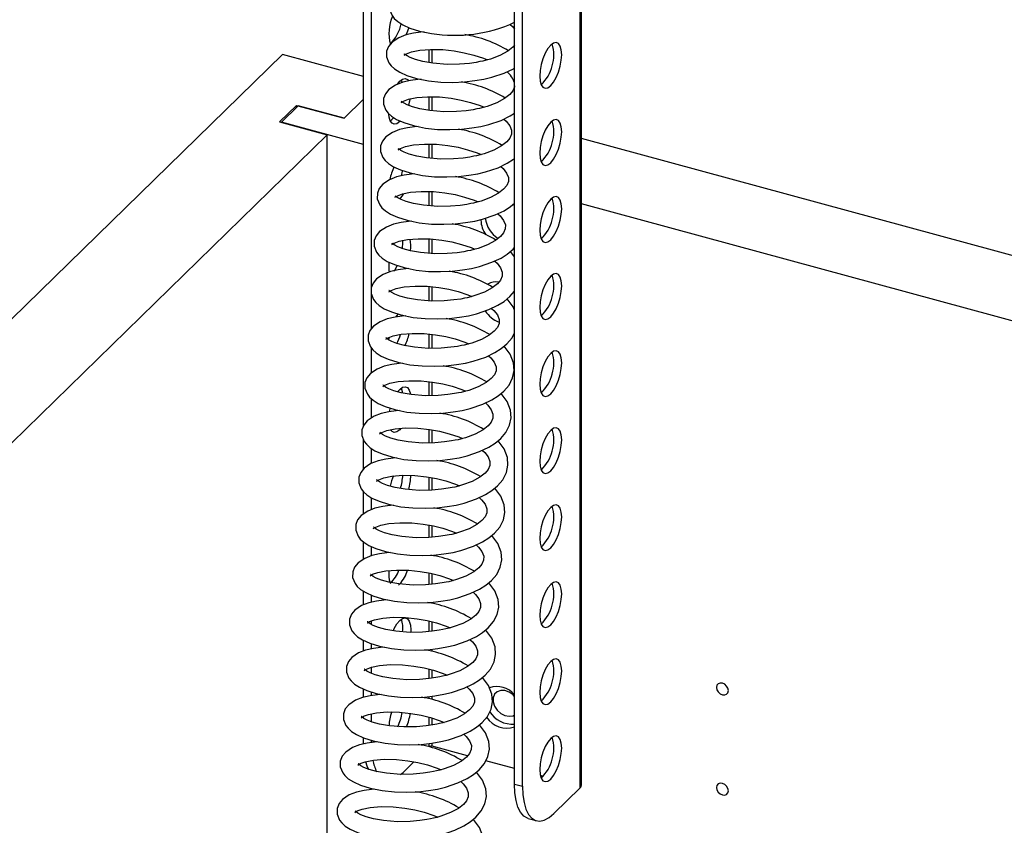
# Model space of a CAD drawing. Units: millimetres. Extents: x 779 to 8348, y -76 to 5270.
# Drawn here: x 6908 to 7102, y 4534 to 4692 of the extents above; entities that cross this region are included whole.
import ezdxf

# ---------------------------------------------------------------- set-up
doc = ezdxf.new("R2010")
doc.units = ezdxf.units.MM
doc.header["$LTSCALE"] = 25
doc.linetypes.add('SLD-Durchgehend', pattern=[0])

msp = doc.modelspace()

# ---------------------------------------------------------------- linework, layer by layer
at = {"color": 7, "linetype": 'SLD-Durchgehend', "lineweight": 25}
for p, q in [((7018.63, 4541.6), (7018.63, 4769.34)), ((7018.37, 4541.06), (7018.37, 4768.81)), ((6975.67, 4612.48), (6975.67, 4766.23)), ((6977.24, 4639.8), (6977.24, 4765.81)), ((7005.44, 4541.78), (7005.44, 4758.14)), ((7007, 4541.36), (7007, 4757.72)), ((6959.65, 4685.6), (6467.79, 4205.52)), ((6975.67, 4681.24), (6959.65, 4685.6)), ((6983.28, 4680.1), (6983.11, 4680.59)), ((6971.8, 4673.01), (6975.67, 4676.79)), ((6962.4, 4675.57), (6959.09, 4672.34)), ((6959.48, 4672.23), (6962.79, 4675.46)), ((6962.4, 4675.57), (6971.8, 4673.01)), ((6962.4, 4675.08), (6962.4, 4675.57)), ((6971.8, 4673.01), (6962.79, 4675.46)), ((6959.09, 4672.34), (6968.49, 4669.78)), ((6975.67, 4667.83), (6959.48, 4672.23)), ((6980.92, 4672.52), (6981.23, 4672.78)), ((6981.23, 4672.78), (6981.55, 4673.13)), ((6968.49, 4669.78), (6498.11, 4210.68)), ((6968.49, 4500.75), (6968.49, 4669.78)), ((7402.57, 4564.71), (7018.63, 4669.05)), ((7005.44, 4655.82), (7005.23, 4656.1)), ((7402.57, 4551.81), (7018.63, 4656.16)), ((7005.44, 4645.68), (7004.62, 4646.77)), ((6983.84, 4643.5), (6983.73, 4643.28)), ((6977.24, 4631.6), (6977.24, 4638.26)), ((7005.44, 4638.81), (7005.38, 4638.87)), ((6983.36, 4634.09), (6983.33, 4634.27)), ((6977.24, 4622.88), (6977.24, 4627.7)), ((6977.24, 4613.95), (6977.24, 4617.73)), ((6983.03, 4611.87), (6982.8, 4611.62)), ((6975.67, 4603.93), (6975.67, 4609.64)), ((6977.24, 4605), (6977.24, 4607.94)), ((6975.67, 4595.07), (6975.67, 4599.39)), ((6977.24, 4595.91), (6977.24, 4598.22)), ((6980.89, 4596.66), (6980.82, 4596.87)), ((6975.67, 4586.15), (6975.67, 4589.51)), ((6977.24, 4586.82), (6977.24, 4588.6)), ((6977.24, 4582.94), (6977.24, 4583.01)), ((6982.8, 4581.26), (6982.53, 4581.02)), ((6975.67, 4577.12), (6975.67, 4579.79)), ((6977.24, 4577.64), (6977.24, 4579)), ((6977.24, 4573.24), (6977.24, 4573.96)), ((6975.67, 4568.03), (6975.67, 4570.11)), ((6977.24, 4568.46), (6977.24, 4569.45)), ((6977.24, 4563.63), (6977.24, 4564.86)), ((6975.67, 4558.91), (6975.67, 4560.5)), ((6977.24, 4559.25), (6977.24, 4559.93)), ((6977.24, 4554.07), (6977.24, 4555.65)), ((6975.67, 4554.77), (6975.67, 4555.18)), ((6975.67, 4549.87), (6975.67, 4550.9)), ((6977.24, 4550.01), (6977.24, 4550.41)), ((6996.16, 4547.36), (6989.2, 4549.25)), ((6985.57, 4546.19), (6983.44, 4544.11)), ((7005.44, 4544.84), (6999.76, 4546.38)), ((6982.94, 4543.66), (6983.44, 4544.11)), ((7011.08, 4543.3), (7010.52, 4543.46)), ((7005.44, 4541.78), (7007, 4541.36)), ((7013.2, 4536.02), (7018.37, 4541.06)), ((7008.15, 4535.02), (7009.72, 4534.59))]:
    msp.add_line(p, q, dxfattribs=at)
at = {"color": 8, "linetype": 'SLD-Durchgehend', "lineweight": 25}
for p, q in [((6988.6, 4683.98), (6988.6, 4686.57)), ((6989.2, 4683.87), (6989.2, 4686.59)), ((6988.6, 4674.54), (6988.6, 4677.26)), ((6989.2, 4674.48), (6989.2, 4677.25)), ((6988.6, 4665.16), (6988.6, 4667.92)), ((6989.2, 4665.11), (6989.2, 4667.91)), ((6988.6, 4655.78), (6988.6, 4658.58)), ((6989.2, 4655.73), (6989.2, 4658.57)), ((6988.6, 4646.41), (6988.6, 4649.25)), ((6989.2, 4646.36), (6989.2, 4649.2)), ((6988.6, 4637.03), (6988.6, 4639.88)), ((6989.2, 4636.99), (6989.2, 4639.81)), ((6988.6, 4627.67), (6988.6, 4630.48)), ((6989.2, 4627.68), (6989.2, 4630.42)), ((6988.6, 4618.35), (6988.6, 4621.09)), ((6989.2, 4618.36), (6989.2, 4621.03)), ((6988.6, 4609.03), (6988.6, 4611.7)), ((6989.2, 4609.04), (6989.2, 4611.6)), ((6988.6, 4599.72), (6988.6, 4602.27)), ((6989.2, 4599.73), (6989.2, 4602.16)), ((6988.6, 4590.41), (6988.6, 4592.83)), ((6989.2, 4590.46), (6989.2, 4592.72)), ((6989.2, 4586.86), (6989.2, 4586.93)), ((6988.6, 4581.13), (6988.6, 4583.39)), ((6989.2, 4581.19), (6989.2, 4583.26)), ((6988.6, 4577.53), (6988.6, 4577.6)), ((6989.2, 4577.4), (6989.2, 4577.65)), ((6988.6, 4571.86), (6988.6, 4573.93)), ((6989.2, 4571.92), (6989.2, 4573.78)), ((6988.6, 4568.07), (6988.6, 4568.32)), ((6989.2, 4567.92), (6989.2, 4568.39)), ((6988.6, 4562.59), (6988.6, 4564.45)), ((6989.2, 4562.68), (6989.2, 4564.29)), ((6988.6, 4558.59), (6988.6, 4559.06)), ((6989.2, 4558.44), (6989.2, 4559.13)), ((6988.6, 4553.35), (6988.6, 4554.96)), ((6989.2, 4553.44), (6989.2, 4554.79)), ((6975.67, 4549.87), (6975.97, 4549.79)), ((6988.6, 4549.15), (6988.6, 4549.8)), ((6989.2, 4549.25), (6989.2, 4549.88))]:
    msp.add_line(p, q, dxfattribs=at)
at = {"color": 7, "linetype": 'SLD-Durchgehend', "lineweight": 25, "flags": 128}
for points in [[(6984.54, 4698.74), (6983.2, 4698.22), (6981.87, 4697.33), (6981.19, 4696.51), (6980.82, 4695.57), (6980.8, 4694.44), (6981.28, 4693.27), (6981.72, 4692.7), (6982.39, 4692.09), (6983.39, 4691.45), (6984.8, 4690.81), (6986.69, 4690.22), (6989.08, 4689.74)], [(7004.56, 4691.52), (7005.03, 4691.08), (7005.44, 4690.56)], [(6987.62, 4690.04), (6986.95, 4689.99), (6985.52, 4689.8), (6983.99, 4689.44), (6982.59, 4688.89), (6981.27, 4688.01), (6980.58, 4687.18), (6980.21, 4686.24), (6980.2, 4685.11), (6980.67, 4683.94), (6981.12, 4683.37), (6981.78, 4682.76), (6982.78, 4682.12), (6984.19, 4681.48), (6986.08, 4680.89), (6988.47, 4680.42)], [(6984.56, 4690.92), (6984.33, 4690.2), (6984.01, 4689.41)], [(7010.4, 4681.32), (7010.47, 4680.36), (7010.69, 4679.61), (7011.03, 4679.12), (7011.48, 4678.93), (7012, 4679.04), (7012.57, 4679.45), (7013.13, 4680.13), (7013.65, 4681.04), (7014.1, 4682.12), (7014.44, 4683.28), (7014.66, 4684.45), (7014.74, 4685.55), (7014.66, 4686.51), (7014.44, 4687.26), (7014.1, 4687.75), (7013.65, 4687.95), (7013.13, 4687.83), (7012.57, 4687.42), (7012, 4686.74), (7011.48, 4685.83), (7011.03, 4684.76), (7010.69, 4683.59), (7010.47, 4682.42), (7010.4, 4681.32)], [(6983.67, 4685.44), (6984.14, 4685.73), (6985.14, 4686.11), (6986.74, 4686.43), (6988.87, 4686.59), (6991.26, 4686.55), (6993.52, 4686.32), (6995.53, 4685.95), (6997.38, 4685.48), (6999.29, 4684.85), (7000.07, 4684.52)], [(7005.44, 4687.43), (7005.09, 4687.02), (7004.09, 4686.24), (7002.55, 4685.4), (7000.67, 4684.69), (6999.85, 4684.46), (6999.16, 4684.29), (6998.62, 4684.18), (6997.85, 4684.04), (6996.52, 4683.84), (6994.6, 4683.67), (6992.13, 4683.63), (6989.32, 4683.85), (6987.36, 4684.2), (6985.88, 4684.6), (6984.87, 4684.99), (6984.25, 4685.32), (6983.91, 4685.55), (6983.76, 4685.68), (6983.71, 4685.71)], [(6988.47, 4680.42), (6990.88, 4680.16), (6993.29, 4680.1), (6995.57, 4680.21), (6997.62, 4680.44), (6999.4, 4680.74), (7000.95, 4681.11), (7003.41, 4681.94), (7005.2, 4682.79), (7005.44, 4682.94)], [(6987.01, 4680.71), (6986.34, 4680.67), (6984.91, 4680.47), (6983.38, 4680.11), (6981.98, 4679.57), (6980.66, 4678.68), (6979.97, 4677.85), (6979.6, 4676.91), (6979.59, 4675.78), (6980.06, 4674.62), (6980.51, 4674.04), (6981.17, 4673.44), (6982.17, 4672.8), (6983.58, 4672.16), (6985.48, 4671.57), (6987.86, 4671.09)], [(6982.32, 4679.75), (6982.8, 4680.33), (6983.36, 4680.74), (6983.89, 4680.85), (6984.33, 4680.66), (6984.54, 4680.42)], [(7005.44, 4679.44), (7005.43, 4679.2), (7005.1, 4678.43), (7004.49, 4677.69), (7003.48, 4676.91), (7001.94, 4676.07), (7000.06, 4675.36), (6999.24, 4675.13), (6998.55, 4674.96), (6998.01, 4674.85), (6997.24, 4674.71), (6995.91, 4674.51), (6993.99, 4674.34), (6991.52, 4674.3), (6988.71, 4674.52), (6986.75, 4674.88), (6985.28, 4675.28), (6984.26, 4675.66), (6983.64, 4675.99), (6983.3, 4676.22), (6983.15, 4676.35), (6983.1, 4676.38)], [(6983.1, 4676.13), (6983.53, 4676.41), (6984.53, 4676.78), (6986.13, 4677.1), (6988.26, 4677.27), (6990.65, 4677.22), (6992.91, 4676.99), (6994.92, 4676.62), (6996.77, 4676.15), (6998.68, 4675.52), (6999.46, 4675.19)], [(6984.82, 4676.84), (6984.68, 4676.18), (6984.51, 4675.56)], [(6987.86, 4671.09), (6990.27, 4670.83), (6992.68, 4670.78), (6994.96, 4670.88), (6997.01, 4671.11), (6998.79, 4671.41), (7000.34, 4671.78), (7002.8, 4672.61), (7004.59, 4673.47), (7005.44, 4674)], [(6982.8, 4672.36), (6982.24, 4671.94), (6981.72, 4671.83), (6981.27, 4672.03), (6980.92, 4672.52), (6980.7, 4673.26), (6980.64, 4673.84)], [(7003.34, 4672.87), (7003.81, 4672.43), (7004.48, 4671.55), (7004.84, 4670.67), (7004.82, 4669.87), (7004.49, 4669.1), (7003.88, 4668.37), (7002.87, 4667.58), (7001.33, 4666.74), (6999.45, 4666.04), (6998.63, 4665.8), (6997.94, 4665.64), (6997.4, 4665.52), (6996.63, 4665.38), (6995.3, 4665.19), (6993.38, 4665.01), (6990.91, 4664.97), (6988.1, 4665.2), (6986.14, 4665.55), (6984.67, 4665.95), (6983.65, 4666.34), (6983.03, 4666.66), (6982.7, 4666.9), (6982.54, 4667.03), (6982.49, 4667.05)], [(7010.4, 4666.13), (7010.47, 4665.18), (7010.69, 4664.43), (7011.03, 4663.94), (7011.48, 4663.74), (7012, 4663.85), (7012.57, 4664.27), (7013.13, 4664.95), (7013.65, 4665.86), (7014.1, 4666.93), (7014.44, 4668.09), (7014.66, 4669.27), (7014.74, 4670.37), (7014.66, 4671.33), (7014.44, 4672.08), (7014.1, 4672.57), (7013.65, 4672.76), (7013.13, 4672.65), (7012.57, 4672.24), (7012, 4671.55), (7011.48, 4670.65), (7011.03, 4669.57), (7010.69, 4668.41), (7010.47, 4667.24), (7010.4, 4666.13)], [(6986.41, 4671.38), (6985.73, 4671.34), (6984.3, 4671.14), (6982.77, 4670.78), (6981.38, 4670.24), (6980.05, 4669.35), (6979.36, 4668.53), (6978.99, 4667.59), (6978.98, 4666.46), (6979.45, 4665.29), (6979.9, 4664.72), (6980.56, 4664.11), (6981.56, 4663.47), (6982.97, 4662.83), (6984.87, 4662.24), (6987.25, 4661.76)], [(6982.46, 4666.78), (6982.93, 4667.08), (6983.92, 4667.45), (6985.52, 4667.77), (6987.65, 4667.94), (6990.04, 4667.9), (6992.3, 4667.66), (6994.31, 4667.3), (6996.16, 4666.83), (6998.07, 4666.2), (6998.85, 4665.87)], [(6987.25, 4661.76), (6989.66, 4661.51), (6992.07, 4661.45), (6994.35, 4661.55), (6996.4, 4661.78), (6998.18, 4662.09), (6999.73, 4662.45), (7002.2, 4663.28), (7003.99, 4664.14), (7005.23, 4664.93), (7005.44, 4665.09)], [(7002.74, 4663.54), (7003.21, 4663.1), (7003.87, 4662.23), (7004.23, 4661.34), (7004.21, 4660.54), (7003.89, 4659.78), (7003.27, 4659.04), (7002.26, 4658.26), (7000.72, 4657.42), (6998.84, 4656.71), (6998.02, 4656.48), (6997.33, 4656.31), (6996.79, 4656.2), (6996.03, 4656.05), (6994.7, 4655.86), (6992.77, 4655.69), (6990.3, 4655.64), (6987.49, 4655.87), (6985.53, 4656.22), (6984.06, 4656.62), (6983.05, 4657.01), (6982.42, 4657.34), (6982.09, 4657.57), (6981.93, 4657.7), (6981.88, 4657.72)], [(6983.17, 4661.68), (6983.33, 4662.6), (6983.35, 4662.75)], [(6985.8, 4662.05), (6985.12, 4662.01), (6983.69, 4661.81), (6982.17, 4661.45), (6980.77, 4660.91), (6979.44, 4660.03), (6978.75, 4659.2), (6978.38, 4658.26), (6978.37, 4657.13), (6978.84, 4655.96), (6979.29, 4655.39), (6979.96, 4654.78), (6980.95, 4654.14), (6982.36, 4653.5), (6984.26, 4652.91), (6986.64, 4652.44)], [(6984.91, 4662.26), (6984.9, 4662.17), (6984.87, 4661.99)], [(6981.85, 4657.46), (6982.32, 4657.75), (6983.31, 4658.13), (6984.91, 4658.45), (6987.04, 4658.61), (6989.43, 4658.57), (6991.7, 4658.33), (6993.7, 4657.97), (6995.55, 4657.5), (6997.46, 4656.87), (6998.24, 4656.54)], [(6983.54, 4658.14), (6983.36, 4657.86), (6982.8, 4657.17)], [(7010.4, 4650.95), (7010.47, 4649.99), (7010.69, 4649.24), (7011.03, 4648.75), (7011.48, 4648.56), (7012, 4648.67), (7012.57, 4649.08), (7013.13, 4649.77), (7013.65, 4650.68), (7014.1, 4651.75), (7014.44, 4652.91), (7014.66, 4654.08), (7014.74, 4655.19), (7014.66, 4656.15), (7014.44, 4656.9), (7014.1, 4657.39), (7013.65, 4657.58), (7013.13, 4657.47), (7012.57, 4657.06), (7012, 4656.37), (7011.48, 4655.46), (7011.03, 4654.39), (7010.69, 4653.23), (7010.47, 4652.06), (7010.4, 4650.95)], [(6986.64, 4652.44), (6989.05, 4652.18), (6991.46, 4652.12), (6993.74, 4652.23), (6995.79, 4652.45), (6997.57, 4652.76), (6999.12, 4653.13), (7001.59, 4653.96), (7003.38, 4654.81), (7004.62, 4655.6), (7005.44, 4656.27)], [(6985.19, 4652.73), (6984.51, 4652.69), (6983.08, 4652.49), (6981.56, 4652.13), (6980.16, 4651.58), (6978.83, 4650.7), (6978.14, 4649.87), (6977.77, 4648.93), (6977.76, 4647.8), (6978.24, 4646.64), (6978.68, 4646.06), (6979.35, 4645.46), (6980.34, 4644.82), (6981.75, 4644.18), (6983.65, 4643.59), (6986.03, 4643.11)], [(7002.13, 4654.21), (7002.6, 4653.78), (7003.27, 4652.9), (7003.62, 4652.01), (7003.61, 4651.22), (7003.28, 4650.45), (7002.66, 4649.71), (7001.65, 4648.93), (7000.11, 4648.09), (6998.23, 4647.38), (6997.41, 4647.15), (6996.73, 4646.98), (6996.18, 4646.87), (6995.42, 4646.73), (6994.09, 4646.53), (6992.16, 4646.36), (6989.69, 4646.32), (6986.89, 4646.54), (6984.92, 4646.9), (6983.45, 4647.3), (6982.44, 4647.68), (6981.81, 4648.01), (6981.48, 4648.24), (6981.33, 4648.37), (6981.28, 4648.4)], [(6981.24, 4648.13), (6981.71, 4648.43), (6982.7, 4648.8), (6984.3, 4649.12), (6986.43, 4649.28), (6988.82, 4649.24), (6991.09, 4649.01), (6993.09, 4648.64), (6994.94, 4648.17), (6996.85, 4647.54), (6997.63, 4647.21)], [(6981.62, 4648.17), (6981.72, 4648.37), (6981.79, 4648.51)], [(6986.03, 4643.11), (6988.44, 4642.85), (6990.85, 4642.79), (6993.13, 4642.9), (6995.18, 4643.13), (6996.96, 4643.43), (6998.51, 4643.8), (7000.98, 4644.63), (7002.77, 4645.48), (7004.01, 4646.27), (7005.13, 4647.2), (7005.44, 4647.55)], [(7001.52, 4644.89), (7001.99, 4644.45), (7002.66, 4643.57), (7003.01, 4642.69), (7003, 4641.89), (7002.67, 4641.12), (7002.05, 4640.39), (7001.05, 4639.6), (6999.51, 4638.76), (6997.62, 4638.06), (6996.8, 4637.82), (6996.12, 4637.66), (6995.58, 4637.54), (6994.81, 4637.4), (6993.48, 4637.21), (6991.55, 4637.03), (6989.08, 4636.99), (6986.28, 4637.22), (6984.31, 4637.57), (6982.84, 4637.97), (6981.83, 4638.36), (6981.2, 4638.68), (6980.87, 4638.92), (6980.72, 4639.05), (6980.67, 4639.07)], [(6984.58, 4643.4), (6983.9, 4643.36), (6982.47, 4643.16), (6980.95, 4642.8), (6979.55, 4642.26), (6978.22, 4641.37), (6977.53, 4640.54), (6977.16, 4639.61), (6977.15, 4638.48), (6977.63, 4637.31), (6978.07, 4636.74), (6978.74, 4636.13), (6979.73, 4635.49), (6981.14, 4634.85), (6983.04, 4634.26), (6985.42, 4633.78)], [(6981.65, 4642.89), (6981.8, 4643.1), (6982.3, 4643.97)], [(7010.4, 4635.77), (7010.47, 4634.81), (7010.69, 4634.06), (7011.03, 4633.57), (7011.48, 4633.38), (7012, 4633.49), (7012.57, 4633.9), (7013.13, 4634.58), (7013.65, 4635.49), (7014.1, 4636.57), (7014.44, 4637.73), (7014.66, 4638.9), (7014.74, 4640), (7014.66, 4640.96), (7014.44, 4641.71), (7014.1, 4642.2), (7013.65, 4642.4), (7013.13, 4642.28), (7012.57, 4641.87), (7012, 4641.19), (7011.48, 4640.28), (7011.03, 4639.21), (7010.69, 4638.04), (7010.47, 4636.87), (7010.4, 4635.77)], [(6980.67, 4638.83), (6981.1, 4639.1), (6982.09, 4639.47), (6983.69, 4639.79), (6985.82, 4639.96), (6988.21, 4639.92), (6990.48, 4639.68), (6992.48, 4639.31), (6994.33, 4638.85), (6996.24, 4638.22), (6997.02, 4637.88)], [(6985.42, 4633.78), (6987.83, 4633.53), (6990.24, 4633.47), (6992.52, 4633.57), (6994.57, 4633.8), (6996.35, 4634.1), (6997.9, 4634.47), (7000.37, 4635.3), (7002.16, 4636.16), (7003.41, 4636.94), (7004.52, 4637.87), (7005.44, 4638.94)], [(7005.44, 4635.23), (7005.19, 4635.87), (7004.01, 4637.44)], [(7000.91, 4635.56), (7001.38, 4635.12), (7002.05, 4634.25), (7002.4, 4633.36), (7002.39, 4632.56), (7002.06, 4631.8), (7001.44, 4631.06), (7000.44, 4630.27), (6998.9, 4629.44), (6997.01, 4628.73), (6996.19, 4628.5), (6995.51, 4628.33), (6994.97, 4628.21), (6994.2, 4628.07), (6992.87, 4627.88), (6990.95, 4627.71), (6988.48, 4627.66), (6985.67, 4627.89), (6983.71, 4628.24), (6982.23, 4628.64), (6981.22, 4629.03), (6980.59, 4629.36), (6980.26, 4629.59), (6980.11, 4629.72), (6980.06, 4629.74)], [(6983.97, 4634.07), (6983.29, 4634.03), (6981.86, 4633.83), (6980.34, 4633.47), (6978.94, 4632.93), (6977.61, 4632.04), (6976.92, 4631.22), (6976.55, 4630.28), (6976.54, 4629.15), (6977.02, 4627.98), (6977.46, 4627.41), (6978.13, 4626.8), (6979.12, 4626.16), (6980.53, 4625.52), (6982.43, 4624.93), (6984.81, 4624.45)], [(6982.09, 4633.87), (6982.24, 4634.09), (6982.53, 4634.49)], [(6980.02, 4629.47), (6980.49, 4629.77), (6981.48, 4630.14), (6983.08, 4630.47), (6985.21, 4630.63), (6987.61, 4630.59), (6989.87, 4630.35), (6991.87, 4629.99), (6993.72, 4629.52), (6995.63, 4628.89), (6996.41, 4628.56)], [(6980.65, 4629.29), (6980.7, 4629.78), (6980.71, 4629.85)], [(6984.81, 4624.45), (6987.22, 4624.2), (6989.63, 4624.14), (6991.91, 4624.25), (6993.96, 4624.47), (6995.74, 4624.78), (6997.3, 4625.15), (6999.76, 4625.97), (7001.55, 4626.83), (7002.8, 4627.62), (7003.92, 4628.54), (7004.96, 4629.77), (7005.44, 4630.72)], [(6984.2, 4615.13), (6986.61, 4614.87), (6989.03, 4614.81), (6991.3, 4614.92), (6993.35, 4615.15), (6995.13, 4615.45), (6996.69, 4615.82), (6999.15, 4616.65), (7000.94, 4617.5), (7002.19, 4618.29), (7003.31, 4619.21), (7004.35, 4620.44), (7005.06, 4621.85), (7005.36, 4623.3), (7005.24, 4624.82), (7004.58, 4626.54), (7003.4, 4628.11)], [(7000.3, 4626.23), (7000.77, 4625.79), (7001.44, 4624.92), (7001.79, 4624.03), (7001.78, 4623.24), (7001.45, 4622.47), (7000.83, 4621.73), (6999.83, 4620.95), (6998.29, 4620.11), (6996.4, 4619.4), (6995.59, 4619.17), (6994.9, 4619), (6994.36, 4618.89), (6993.59, 4618.75), (6992.26, 4618.55), (6990.34, 4618.38), (6987.87, 4618.34), (6985.06, 4618.56), (6983.1, 4618.91), (6981.62, 4619.31), (6980.61, 4619.7), (6979.99, 4620.03), (6979.65, 4620.26), (6979.5, 4620.39), (6979.45, 4620.42)], [(7010.4, 4620.59), (7010.47, 4619.63), (7010.69, 4618.88), (7011.03, 4618.39), (7011.48, 4618.19), (7012, 4618.31), (7012.57, 4618.72), (7013.13, 4619.4), (7013.65, 4620.31), (7014.1, 4621.38), (7014.44, 4622.54), (7014.66, 4623.72), (7014.74, 4624.82), (7014.66, 4625.78), (7014.44, 4626.53), (7014.1, 4627.02), (7013.65, 4627.21), (7013.13, 4627.1), (7012.57, 4626.69), (7012, 4626), (7011.48, 4625.1), (7011.03, 4624.02), (7010.69, 4622.86), (7010.47, 4621.69), (7010.4, 4620.59)], [(6983.36, 4624.75), (6982.69, 4624.7), (6981.26, 4624.51), (6979.73, 4624.15), (6978.33, 4623.6), (6977, 4622.72), (6976.32, 4621.89), (6975.94, 4620.95), (6975.93, 4619.82), (6976.41, 4618.65), (6976.85, 4618.08), (6977.52, 4617.47), (6978.51, 4616.83), (6979.92, 4616.19), (6981.82, 4615.6), (6984.2, 4615.13)], [(6979.45, 4620.17), (6979.88, 4620.44), (6980.87, 4620.82), (6982.47, 4621.14), (6984.6, 4621.3), (6987, 4621.26), (6989.26, 4621.03), (6991.26, 4620.66), (6993.12, 4620.19), (6995.03, 4619.56), (6995.8, 4619.23)], [(6982.42, 4619.17), (6982.8, 4619.59), (6983.36, 4620.01), (6983.89, 4620.12), (6984.33, 4619.93), (6984.68, 4619.44), (6984.9, 4618.69), (6984.91, 4618.62)], [(6983.36, 4618.93), (6983.33, 4619.11), (6983.11, 4619.86)], [(6983.6, 4605.8), (6986, 4605.54), (6988.42, 4605.49), (6990.69, 4605.59), (6992.74, 4605.82), (6994.52, 4606.12), (6996.08, 4606.49), (6998.54, 4607.32), (7000.33, 4608.18), (7001.58, 4608.96), (7002.7, 4609.89), (7003.74, 4611.12), (7004.45, 4612.53), (7004.75, 4613.97), (7004.63, 4615.5), (7003.97, 4617.22), (7002.79, 4618.79)], [(6999.69, 4616.91), (7000.16, 4616.47), (7000.83, 4615.59), (7001.18, 4614.71), (7001.17, 4613.91), (7000.84, 4613.14), (7000.22, 4612.41), (6999.22, 4611.62), (6997.68, 4610.78), (6995.79, 4610.07), (6994.98, 4609.84), (6994.29, 4609.67), (6993.75, 4609.56), (6992.98, 4609.42), (6991.65, 4609.22), (6989.73, 4609.05), (6987.26, 4609.01), (6984.45, 4609.23), (6982.49, 4609.59), (6981.01, 4609.99), (6980, 4610.37), (6979.38, 4610.7), (6979.04, 4610.93), (6978.89, 4611.07), (6978.84, 4611.09)], [(6980.8, 4615.2), (6980.92, 4615.77), (6980.95, 4615.88)], [(6982.75, 4615.42), (6982.08, 4615.38), (6980.65, 4615.18), (6979.12, 4614.82), (6977.72, 4614.28), (6976.39, 4613.39), (6975.71, 4612.56), (6975.33, 4611.62), (6975.32, 4610.5), (6975.8, 4609.33), (6976.24, 4608.76), (6976.91, 4608.15), (6977.9, 4607.51), (6979.32, 4606.87), (6981.21, 4606.28), (6983.6, 4605.8)], [(6978.8, 4610.82), (6979.27, 4611.12), (6980.26, 4611.49), (6981.87, 4611.81), (6984, 4611.98), (6986.39, 4611.93), (6988.65, 4611.7), (6990.65, 4611.33), (6992.51, 4610.86), (6994.42, 4610.23), (6995.19, 4609.9)], [(7010.4, 4605.4), (7010.47, 4604.44), (7010.69, 4603.69), (7011.03, 4603.2), (7011.48, 4603.01), (7012, 4603.12), (7012.57, 4603.53), (7013.13, 4604.22), (7013.65, 4605.13), (7014.1, 4606.2), (7014.44, 4607.36), (7014.66, 4608.53), (7014.74, 4609.64), (7014.66, 4610.6), (7014.44, 4611.35), (7014.1, 4611.84), (7013.65, 4612.03), (7013.13, 4611.92), (7012.57, 4611.51), (7012, 4610.82), (7011.48, 4609.91), (7011.03, 4608.84), (7010.69, 4607.68), (7010.47, 4606.51), (7010.4, 4605.4)], [(6982.8, 4611.62), (6982.24, 4611.21), (6981.72, 4611.1), (6981.27, 4611.29), (6981.03, 4611.58)], [(6982.99, 4596.47), (6985.4, 4596.22), (6987.81, 4596.16), (6990.08, 4596.27), (6992.13, 4596.49), (6993.91, 4596.8), (6995.47, 4597.16), (6997.93, 4597.99), (6999.72, 4598.85), (7000.97, 4599.64), (7002.09, 4600.56), (7003.13, 4601.79), (7003.84, 4603.2), (7004.14, 4604.64), (7004.02, 4606.17), (7003.36, 4607.89), (7002.18, 4609.46)], [(6982.14, 4606.09), (6981.47, 4606.05), (6980.04, 4605.85), (6978.51, 4605.49), (6977.11, 4604.95), (6975.78, 4604.06), (6975.1, 4603.24), (6974.72, 4602.3), (6974.71, 4601.17), (6975.19, 4600), (6975.63, 4599.43), (6976.3, 4598.82), (6977.29, 4598.18), (6978.71, 4597.54), (6980.6, 4596.95), (6982.99, 4596.47)], [(6999.08, 4607.58), (6999.55, 4607.14), (7000.22, 4606.27), (7000.57, 4605.38), (7000.56, 4604.58), (7000.23, 4603.82), (6999.61, 4603.08), (6998.61, 4602.29), (6997.07, 4601.46), (6995.19, 4600.75), (6994.37, 4600.51), (6993.68, 4600.35), (6993.14, 4600.23), (6992.37, 4600.09), (6991.04, 4599.9), (6989.12, 4599.72), (6986.65, 4599.68), (6983.84, 4599.91), (6981.88, 4600.26), (6980.4, 4600.66), (6979.39, 4601.05), (6978.77, 4601.37), (6978.43, 4601.61), (6978.28, 4601.74), (6978.23, 4601.76)], [(6978.19, 4601.49), (6978.66, 4601.79), (6979.65, 4602.16), (6981.26, 4602.48), (6983.39, 4602.65), (6985.78, 4602.61), (6988.04, 4602.37), (6990.05, 4602.01), (6991.9, 4601.54), (6993.81, 4600.91), (6994.58, 4600.58)], [(6998.47, 4598.25), (6998.94, 4597.81), (6999.61, 4596.94), (6999.96, 4596.05), (6999.95, 4595.25), (6999.62, 4594.49), (6999, 4593.75), (6998, 4592.97), (6996.46, 4592.13), (6994.58, 4591.42), (6993.76, 4591.19), (6993.07, 4591.02), (6992.53, 4590.91), (6991.76, 4590.76), (6990.43, 4590.57), (6988.51, 4590.4), (6986.04, 4590.36), (6983.23, 4590.58), (6981.27, 4590.93), (6979.79, 4591.33), (6978.78, 4591.72), (6978.16, 4592.05), (6977.82, 4592.28), (6977.67, 4592.41), (6977.62, 4592.44)], [(6982.38, 4587.15), (6984.79, 4586.89), (6987.2, 4586.83), (6989.48, 4586.94), (6991.52, 4587.17), (6993.31, 4587.47), (6994.86, 4587.84), (6997.32, 4588.67), (6999.11, 4589.52), (7000.36, 4590.31), (7001.48, 4591.23), (7002.52, 4592.46), (7003.23, 4593.87), (7003.53, 4595.32), (7003.41, 4596.84), (7002.75, 4598.56), (7001.57, 4600.13)], [(6981.53, 4596.76), (6980.86, 4596.72), (6979.43, 4596.53), (6977.9, 4596.17), (6976.5, 4595.62), (6975.17, 4594.74), (6974.49, 4593.91), (6974.12, 4592.97), (6974.1, 4591.84), (6974.58, 4590.67), (6975.02, 4590.1), (6975.69, 4589.49), (6976.69, 4588.85), (6978.1, 4588.21), (6979.99, 4587.62), (6982.38, 4587.15)], [(7010.4, 4590.22), (7010.47, 4589.26), (7010.69, 4588.51), (7011.03, 4588.02), (7011.48, 4587.83), (7012, 4587.94), (7012.57, 4588.35), (7013.13, 4589.04), (7013.65, 4589.94), (7014.1, 4591.02), (7014.44, 4592.18), (7014.66, 4593.35), (7014.74, 4594.45), (7014.66, 4595.41), (7014.44, 4596.16), (7014.1, 4596.65), (7013.65, 4596.85), (7013.13, 4596.73), (7012.57, 4596.32), (7012, 4595.64), (7011.48, 4594.73), (7011.03, 4593.66), (7010.69, 4592.5), (7010.47, 4591.32), (7010.4, 4590.22)], [(6977.58, 4592.17), (6978.05, 4592.46), (6979.04, 4592.84), (6980.65, 4593.16), (6982.78, 4593.32), (6985.17, 4593.28), (6987.43, 4593.04), (6989.44, 4592.68), (6991.29, 4592.21), (6993.2, 4591.58), (6993.98, 4591.25)], [(6981.77, 4577.82), (6984.18, 4577.56), (6986.59, 4577.5), (6988.87, 4577.61), (6990.92, 4577.84), (6992.7, 4578.14), (6994.25, 4578.51), (6996.71, 4579.34), (6998.5, 4580.2), (6999.75, 4580.98), (7000.87, 4581.91), (7001.91, 4583.13), (7002.62, 4584.54), (7002.92, 4585.99), (7002.81, 4587.52), (7002.15, 4589.23), (7000.96, 4590.81)], [(6997.86, 4588.92), (6998.33, 4588.49), (6999, 4587.61), (6999.35, 4586.72), (6999.34, 4585.93), (6999.01, 4585.16), (6998.39, 4584.42), (6997.39, 4583.64), (6995.85, 4582.8), (6993.97, 4582.09), (6993.15, 4581.86), (6992.46, 4581.69), (6991.92, 4581.58), (6991.15, 4581.44), (6989.82, 4581.24), (6987.9, 4581.07), (6985.43, 4581.03), (6982.62, 4581.25), (6980.66, 4581.61), (6979.18, 4582.01), (6978.17, 4582.39), (6977.55, 4582.72), (6977.21, 4582.95), (6977.06, 4583.08), (6977.01, 4583.11)], [(6980.92, 4587.44), (6980.25, 4587.4), (6978.82, 4587.2), (6977.29, 4586.84), (6975.89, 4586.29), (6974.57, 4585.41), (6973.88, 4584.58), (6973.51, 4583.64), (6973.5, 4582.51), (6973.97, 4581.35), (6974.42, 4580.77), (6975.08, 4580.17), (6976.08, 4579.53), (6977.49, 4578.89), (6979.38, 4578.3), (6981.77, 4577.82)], [(6976.97, 4582.84), (6977.44, 4583.14), (6978.44, 4583.51), (6980.04, 4583.83), (6982.17, 4583.99), (6984.56, 4583.95), (6986.82, 4583.72), (6988.83, 4583.35), (6990.68, 4582.88), (6992.59, 4582.25), (6993.37, 4581.92)], [(6981.16, 4568.49), (6983.57, 4568.24), (6985.98, 4568.18), (6988.26, 4568.28), (6990.31, 4568.51), (6992.09, 4568.82), (6993.64, 4569.18), (6996.11, 4570.01), (6997.9, 4570.87), (6999.14, 4571.66), (7000.26, 4572.58), (7001.3, 4573.81), (7002.01, 4575.22), (7002.31, 4576.66), (7002.2, 4578.19), (7001.54, 4579.91), (7000.35, 4581.48)], [(7010.4, 4575.04), (7010.47, 4574.08), (7010.69, 4573.33), (7011.03, 4572.84), (7011.48, 4572.64), (7012, 4572.76), (7012.57, 4573.17), (7013.13, 4573.85), (7013.65, 4574.76), (7014.1, 4575.83), (7014.44, 4576.99), (7014.66, 4578.17), (7014.74, 4579.27), (7014.66, 4580.23), (7014.44, 4580.98), (7014.1, 4581.47), (7013.65, 4581.66), (7013.13, 4581.55), (7012.57, 4581.14), (7012, 4580.46), (7011.48, 4579.55), (7011.03, 4578.47), (7010.69, 4577.31), (7010.47, 4576.14), (7010.4, 4575.04)], [(6997.25, 4579.6), (6997.72, 4579.16), (6998.39, 4578.28), (6998.75, 4577.4), (6998.73, 4576.6), (6998.4, 4575.83), (6997.79, 4575.1), (6996.78, 4574.31), (6995.24, 4573.47), (6993.36, 4572.77), (6992.54, 4572.53), (6991.85, 4572.37), (6991.31, 4572.25), (6990.54, 4572.11), (6989.21, 4571.92), (6987.29, 4571.74), (6984.82, 4571.7), (6982.01, 4571.93), (6980.05, 4572.28), (6978.58, 4572.68), (6977.56, 4573.07), (6976.94, 4573.39), (6976.6, 4573.63), (6976.45, 4573.76), (6976.4, 4573.78)], [(6980.31, 4578.11), (6979.64, 4578.07), (6978.21, 4577.87), (6976.68, 4577.51), (6975.28, 4576.97), (6973.96, 4576.08), (6973.27, 4575.26), (6972.9, 4574.32), (6972.89, 4573.19), (6973.36, 4572.02), (6973.81, 4571.45), (6974.47, 4570.84), (6975.47, 4570.2), (6976.88, 4569.56), (6978.78, 4568.97), (6981.16, 4568.49)], [(6976.41, 4573.54), (6976.84, 4573.81), (6977.83, 4574.18), (6979.43, 4574.5), (6981.56, 4574.67), (6983.95, 4574.63), (6986.21, 4574.39), (6988.22, 4574.03), (6990.07, 4573.56), (6991.98, 4572.93), (6992.76, 4572.6)], [(6981.53, 4572.05), (6981.72, 4572.45), (6982.24, 4573.36), (6982.8, 4574.05), (6983.36, 4574.46), (6983.89, 4574.57), (6984.33, 4574.38), (6984.68, 4573.89), (6984.9, 4573.14), (6984.97, 4572.18), (6984.96, 4571.71)], [(6980.55, 4559.17), (6982.96, 4558.91), (6985.37, 4558.85), (6987.65, 4558.96), (6989.7, 4559.18), (6991.48, 4559.49), (6993.03, 4559.86), (6995.5, 4560.69), (6997.29, 4561.54), (6998.53, 4562.33), (6999.65, 4563.25), (7000.69, 4564.48), (7001.41, 4565.89), (7001.7, 4567.34), (7001.59, 4568.86), (7000.93, 4570.58), (6999.74, 4572.15)], [(6996.64, 4570.27), (6997.11, 4569.83), (6997.78, 4568.96), (6998.14, 4568.07), (6998.12, 4567.27), (6997.8, 4566.51), (6997.18, 4565.77), (6996.17, 4564.98), (6994.63, 4564.15), (6992.75, 4563.44), (6991.93, 4563.21), (6991.24, 4563.04), (6990.7, 4562.92), (6989.94, 4562.78), (6988.61, 4562.59), (6986.68, 4562.42), (6984.21, 4562.37), (6981.4, 4562.6), (6979.44, 4562.95), (6977.97, 4563.35), (6976.96, 4563.74), (6976.33, 4564.07), (6976, 4564.3), (6975.84, 4564.43), (6975.79, 4564.45)], [(6979.71, 4568.78), (6979.03, 4568.74), (6977.6, 4568.54), (6976.07, 4568.18), (6974.68, 4567.64), (6973.35, 4566.76), (6972.66, 4565.93), (6972.29, 4564.99), (6972.28, 4563.86), (6972.75, 4562.69), (6973.2, 4562.12), (6973.86, 4561.51), (6974.86, 4560.87), (6976.27, 4560.23), (6978.17, 4559.64), (6980.55, 4559.17)], [(6975.76, 4564.18), (6976.23, 4564.48), (6977.22, 4564.86), (6978.82, 4565.18), (6980.95, 4565.34), (6983.34, 4565.3), (6985.6, 4565.06), (6987.61, 4564.7), (6989.46, 4564.23), (6991.37, 4563.6), (6992.15, 4563.27)], [(7010.4, 4559.85), (7010.47, 4558.89), (7010.69, 4558.14), (7011.03, 4557.65), (7011.48, 4557.46), (7012, 4557.57), (7012.57, 4557.98), (7013.13, 4558.67), (7013.65, 4559.58), (7014.1, 4560.65), (7014.44, 4561.81), (7014.66, 4562.98), (7014.74, 4564.09), (7014.66, 4565.05), (7014.44, 4565.8), (7014.1, 4566.29), (7013.65, 4566.48), (7013.13, 4566.37), (7012.57, 4565.96), (7012, 4565.27), (7011.48, 4564.36), (7011.03, 4563.29), (7010.69, 4562.13), (7010.47, 4560.96), (7010.4, 4559.85)], [(6979.94, 4549.84), (6982.35, 4549.58), (6984.76, 4549.52), (6987.04, 4549.63), (6989.09, 4549.86), (6990.87, 4550.16), (6992.42, 4550.53), (6994.89, 4551.36), (6996.68, 4552.21), (6997.92, 4553), (6999.04, 4553.92), (7000.08, 4555.15), (7000.8, 4556.56), (7001.09, 4558.01), (7000.98, 4559.54), (7000.32, 4561.25), (6999.14, 4562.83)], [(7047.6, 4560.22), (7047.51, 4560.68), (7047.26, 4561.12), (7046.88, 4561.47), (7046.43, 4561.68), (7045.98, 4561.71), (7045.6, 4561.57), (7045.34, 4561.27), (7045.25, 4560.86), (7045.34, 4560.4), (7045.6, 4559.96), (7045.98, 4559.61), (7046.43, 4559.4), (7046.88, 4559.37), (7047.26, 4559.51), (7047.51, 4559.81), (7047.6, 4560.22)], [(6979.1, 4559.46), (6978.42, 4559.42), (6976.99, 4559.22), (6975.47, 4558.86), (6974.07, 4558.31), (6972.74, 4557.43), (6972.05, 4556.6), (6971.68, 4555.66), (6971.67, 4554.53), (6972.14, 4553.36), (6972.59, 4552.79), (6973.26, 4552.18), (6974.25, 4551.54), (6975.66, 4550.9), (6977.56, 4550.32), (6979.94, 4549.84)], [(6996.04, 4560.94), (6996.51, 4560.51), (6997.18, 4559.63), (6997.53, 4558.74), (6997.51, 4557.95), (6997.19, 4557.18), (6996.57, 4556.44), (6995.56, 4555.66), (6994.02, 4554.82), (6992.14, 4554.11), (6991.32, 4553.88), (6990.63, 4553.71), (6990.09, 4553.6), (6989.33, 4553.46), (6988, 4553.26), (6986.07, 4553.09), (6983.6, 4553.05), (6980.79, 4553.27), (6978.83, 4553.62), (6977.36, 4554.03), (6976.35, 4554.41), (6975.72, 4554.74), (6975.39, 4554.97), (6975.24, 4555.1), (6975.18, 4555.13)], [(7005.44, 4559.09), (7005.13, 4559.41), (7004.36, 4559.94), (7003.53, 4560.23), (7002.71, 4560.26), (7002.01, 4560), (7001.5, 4559.5), (7001.23, 4558.81), (7001.23, 4557.99), (7001.5, 4557.15), (7002.01, 4556.37), (7002.71, 4555.74), (7003.53, 4555.32), (7004.36, 4555.16), (7005.13, 4555.27), (7005.44, 4555.42)], [(6975.19, 4554.88), (6975.62, 4555.16), (6976.61, 4555.53), (6978.21, 4555.85), (6980.34, 4556.01), (6982.73, 4555.97), (6985, 4555.74), (6987, 4555.37), (6988.85, 4554.9), (6990.76, 4554.27), (6991.54, 4553.94)], [(6995.43, 4551.62), (6995.9, 4551.18), (6996.57, 4550.3), (6996.92, 4549.42), (6996.91, 4548.62), (6996.58, 4547.85), (6995.96, 4547.12), (6994.95, 4546.33), (6993.41, 4545.49), (6991.53, 4544.79), (6990.71, 4544.55), (6990.03, 4544.39), (6989.48, 4544.27), (6988.72, 4544.13), (6987.39, 4543.94), (6985.46, 4543.76), (6982.99, 4543.72), (6980.19, 4543.95), (6978.22, 4544.3), (6976.75, 4544.7), (6975.74, 4545.09), (6975.11, 4545.41), (6974.78, 4545.65), (6974.63, 4545.78), (6974.58, 4545.8)], [(6979.33, 4540.51), (6981.74, 4540.26), (6984.15, 4540.2), (6986.43, 4540.3), (6988.48, 4540.53), (6990.26, 4540.83), (6991.81, 4541.2), (6994.28, 4542.03), (6996.07, 4542.89), (6997.32, 4543.67), (6998.43, 4544.6), (6999.48, 4545.83), (7000.19, 4547.24), (7000.48, 4548.68), (7000.37, 4550.21), (6999.71, 4551.93), (6998.53, 4553.5)], [(6978.49, 4550.13), (6977.81, 4550.09), (6976.38, 4549.89), (6974.86, 4549.53), (6973.46, 4548.99), (6972.13, 4548.1), (6971.44, 4547.27), (6971.07, 4546.34), (6971.06, 4545.21), (6971.54, 4544.04), (6971.98, 4543.47), (6972.65, 4542.86), (6973.64, 4542.22), (6975.05, 4541.58), (6976.95, 4540.99), (6979.33, 4540.51)], [(7010.4, 4544.67), (7010.47, 4543.71), (7010.69, 4542.96), (7011.03, 4542.47), (7011.48, 4542.28), (7012, 4542.39), (7012.57, 4542.8), (7013.13, 4543.49), (7013.65, 4544.39), (7014.1, 4545.47), (7014.44, 4546.63), (7014.66, 4547.8), (7014.74, 4548.91), (7014.66, 4549.86), (7014.44, 4550.61), (7014.1, 4551.1), (7013.65, 4551.3), (7013.13, 4551.19), (7012.57, 4550.77), (7012, 4550.09), (7011.48, 4549.18), (7011.03, 4548.11), (7010.69, 4546.95), (7010.47, 4545.77), (7010.4, 4544.67)], [(6974.54, 4545.53), (6975.01, 4545.83), (6976, 4546.2), (6977.6, 4546.52), (6979.73, 4546.69), (6982.12, 4546.65), (6984.39, 4546.41), (6986.39, 4546.04), (6988.24, 4545.57), (6990.15, 4544.94), (6990.93, 4544.61)], [(6976.69, 4544.61), (6976.35, 4545.36), (6976.08, 4546.19)], [(6978.72, 4531.18), (6981.13, 4530.93), (6983.54, 4530.87), (6985.82, 4530.98), (6987.87, 4531.2), (6989.65, 4531.51), (6991.2, 4531.87), (6993.67, 4532.7), (6995.46, 4533.56), (6996.71, 4534.35), (6997.83, 4535.27), (6998.87, 4536.5), (6999.58, 4537.91), (6999.87, 4539.35), (6999.76, 4540.88), (6999.1, 4542.6), (6997.92, 4544.17)], [(6994.82, 4542.29), (6995.29, 4541.85), (6995.96, 4540.98), (6996.31, 4540.09), (6996.3, 4539.29), (6995.97, 4538.53), (6995.35, 4537.79), (6994.35, 4537), (6992.81, 4536.17), (6990.92, 4535.46), (6990.1, 4535.23), (6989.42, 4535.06), (6988.88, 4534.94), (6988.11, 4534.8), (6986.78, 4534.61), (6984.85, 4534.43), (6982.38, 4534.39), (6979.58, 4534.62), (6977.62, 4534.97), (6976.14, 4535.37), (6975.13, 4535.76), (6974.5, 4536.08), (6974.17, 4536.32), (6974.02, 4536.45), (6973.97, 4536.47)], [(7047.6, 4540.48), (7047.51, 4540.94), (7047.26, 4541.38), (7046.88, 4541.73), (7046.43, 4541.94), (7045.98, 4541.98), (7045.6, 4541.83), (7045.34, 4541.53), (7045.25, 4541.12), (7045.34, 4540.66), (7045.6, 4540.22), (7045.98, 4539.87), (7046.43, 4539.66), (7046.88, 4539.63), (7047.26, 4539.77), (7047.51, 4540.07), (7047.6, 4540.48)], [(6977.88, 4540.8), (6977.2, 4540.76), (6975.77, 4540.56), (6974.25, 4540.2), (6972.85, 4539.66), (6971.52, 4538.77), (6970.83, 4537.95), (6970.46, 4537.01), (6970.45, 4535.88), (6970.93, 4534.71), (6971.37, 4534.14), (6972.04, 4533.53), (6973.03, 4532.89), (6974.44, 4532.25), (6976.34, 4531.66), (6978.72, 4531.18)], [(7008.15, 4535.02), (7007.99, 4535.07), (7007.25, 4535.5), (7006.62, 4536.25), (7006.11, 4537.27), (7005.74, 4538.56), (7005.51, 4540.08), (7005.44, 4541.78)], [(7007, 4541.36), (7007.08, 4539.65), (7007.31, 4538.14), (7007.68, 4536.85), (7008.19, 4535.82), (7008.82, 4535.08), (7009.56, 4534.64), (7010.39, 4534.52), (7011.29, 4534.71), (7012.23, 4535.22), (7013.2, 4536.02)], [(6973.93, 4536.2), (6974.4, 4536.5), (6975.39, 4536.87), (6976.99, 4537.2), (6979.12, 4537.36), (6981.51, 4537.32), (6983.78, 4537.08), (6985.78, 4536.72), (6987.63, 4536.25), (6989.54, 4535.62), (6990.32, 4535.29)], [(6978.11, 4521.86), (6980.52, 4521.6), (6982.93, 4521.54), (6985.21, 4521.65), (6987.26, 4521.88), (6989.04, 4522.18), (6990.6, 4522.55), (6993.06, 4523.38), (6994.85, 4524.23), (6996.1, 4525.02), (6997.22, 4525.94), (6998.26, 4527.17), (6998.97, 4528.58), (6999.27, 4530.03), (6999.15, 4531.55), (6998.49, 4533.27), (6997.31, 4534.84)]]:
    msp.add_lwpolyline(points, dxfattribs=at)
at = {"color": 7, "linetype": 'SLD-Durchgehend', "lineweight": 25}
for centre, radius, start, end in [((6988.73, 4689.81), 8.07, 155.6037, 195.8412), ((6975.92, 4693), 7.28, 313.339, 349.4366), ((6993.64, 4717.81), 28.44, 260.7726, 294.5138), ((6991.75, 4665.79), 24.03, 58.7544, 80.7843), ((7004.89, 4685.52), 8.28, 314.4361, 15.1548), ((7001.34, 4678.82), 4.26, 16.2428, 52.2406), ((6991.14, 4656.46), 24.03, 58.7544, 80.7843), ((7004.89, 4670.34), 8.28, 314.4361, 15.1548), ((6990.53, 4647.14), 24.03, 58.7544, 80.7843), ((6991.81, 4658.71), 11.2, 154.9105, 168.4896), ((6989.92, 4637.81), 24.03, 58.7544, 80.7843), ((7004.89, 4655.16), 8.28, 314.4361, 15.1548), ((7003.85, 4653.07), 5.06, 181.661, 216.2389), ((7005.26, 4654.11), 5.67, 187.8845, 237.1801), ((6989.31, 4628.48), 24.03, 58.7544, 80.7843), ((6975.09, 4648.51), 8.31, 352.1672, 3.1922), ((6977.92, 4648.01), 7.05, 351.24, 9.4667), ((6986.78, 4643.9), 6.16, 173.2519, 191.2162), ((6988.71, 4619.15), 24.03, 58.7544, 80.7843), ((7004.89, 4639.97), 8.28, 314.4361, 15.1548), ((7001.81, 4637.4), 3.36, 81.6822, 119.5282), ((6988.1, 4609.83), 24.03, 58.7544, 80.7843), ((7004.63, 4638.31), 5.94, 213.1694, 247.7007), ((6973.11, 4633.33), 10.25, 332.655, 343.5089), ((6974.48, 4633), 10.47, 332.5683, 346.6255), ((7004.89, 4624.79), 8.28, 314.4361, 15.1548), ((6987.49, 4600.5), 24.03, 58.7544, 80.7843), ((6986.88, 4591.17), 24.03, 58.7544, 80.7843), ((7004.89, 4609.61), 8.28, 314.4361, 15.1548), ((6986.27, 4581.85), 24.03, 58.7544, 80.7843), ((6991.85, 4597.97), 11.24, 155.915, 166.8524), ((6972.72, 4603.19), 10.69, 342.9981, 357.208), ((6975.03, 4602.64), 9.94, 343.6494, 0.1639), ((7004.89, 4594.42), 8.28, 314.4361, 15.1548), ((6985.66, 4572.52), 24.03, 58.7544, 80.7843), ((6985.05, 4563.19), 24.03, 58.7544, 80.7843), ((6986.04, 4583.17), 5.42, 172.7436, 198.0579), ((6977.14, 4585.79), 5.78, 310.859, 341.4865), ((6977.06, 4586.34), 7.67, 318.4907, 341.7723), ((7004.89, 4579.24), 8.28, 314.4361, 15.1548), ((6984.44, 4553.87), 24.03, 58.7544, 80.7843), ((6978.1, 4572.55), 5.31, 352.4242, 19.3545), ((6983.83, 4544.54), 24.03, 58.7544, 80.7843), ((7004.89, 4564.06), 8.28, 314.4361, 15.1548), ((7001.91, 4556.4), 4.62, 40.1036, 108.0145), ((6983.22, 4535.21), 24.03, 58.7544, 80.7843), ((6991.53, 4552.5), 10.91, 161.2079, 175.9036), ((6972.17, 4557.77), 11.26, 335.4972, 350.5365), ((6973.65, 4557.36), 11.34, 337.6659, 351.9249), ((7004.98, 4558.84), 5.23, 211.4562, 274.9732), ((7003.88, 4557.52), 4.7, 212.6513, 289.264), ((7004.89, 4548.87), 8.28, 314.4361, 15.1548), ((6982.61, 4525.88), 24.03, 58.7544, 80.7843), ((6989, 4548.6), 0.682, 72.696, 125.3989), ((6985.57, 4547.9), 8.2, 189.978, 206.5394), ((6982.01, 4516.56), 24.03, 58.7544, 80.7843), ((7017.89, 4541.62), 0.735, 310.6406, 357.9975)]:
    msp.add_arc(centre, radius, start, end, dxfattribs=at)

doc.saveas('drawing.dxf')
